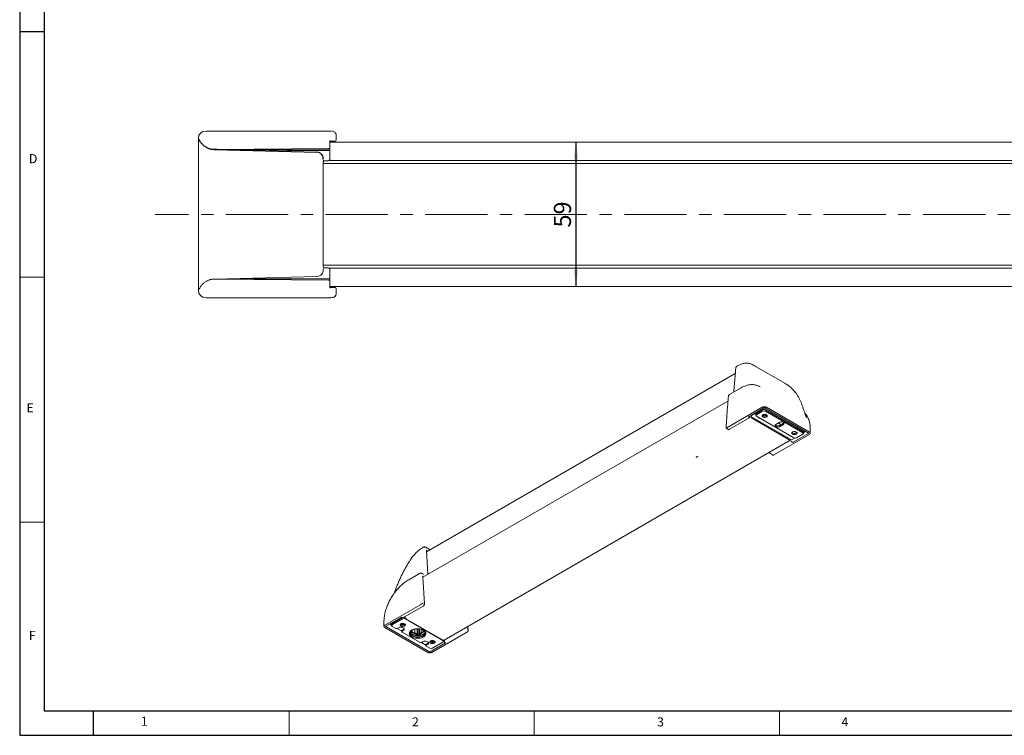
# Model space of a CAD drawing. Units: millimetres. Extents: x 5 to 415, y 5 to 292.
# Drawn here: x 5 to 206, y 5 to 151 of the extents above; entities that cross this region are included whole.
import ezdxf

# ---------------------------------------------------------------- set-up
doc = ezdxf.new("R2010")
doc.units = ezdxf.units.MM
doc.linetypes.add('CENTERX2', pattern=[20.32, 12.7, -2.54, 2.54, -2.54])
doc.layers.add('FORMAT', color=7, linetype='Continuous')
doc.styles.add('SLDTEXTSTYLE0', font='TXT', dxfattribs={"width": 0.605})
doc.styles.add('SLDTEXTSTYLE3', font='TXT', dxfattribs={"width": 0.75})
doc.dimstyles.new('SLDDIMSTYLE0', dxfattribs={"dimtxt": 3.5, "dimasz": 3.5, "dimexe": 0, "dimexo": 0.0625, "dimgap": 0.875, "dimtad": 1, "dimlfac": 2, "dimrnd": 1e-09, "dimzin": 12, "dimdsep": 46, "dimtxsty": 'SLDTEXTSTYLE0', "dimsah": 1, "dimcen": 0.09, "dimadec": 0, "dimazin": 0, "dimtfac": 1, "dimtdec": 1, "dimtofl": 0, "dimtmove": 0, "dimatfit": 3, "dimfxl": 1, "dimfrac": 2, "dimtolj": 1, "dimtzin": 12, "dimarcsym": 0})

# ---------------------------------------------------------------- blocks, each defined once
blk = doc.blocks.new('*D25')
at = {"layer": 'FORMAT', "transparency": 16777216}
blk.add_line((118.44, 126.03), (118.44, 96.53), dxfattribs=at)
for points in [[(118.44, 126.03), (117.98, 122.53), (118.9, 122.53)], [(118.44, 96.53), (118.9, 100.03), (117.98, 100.03)]]:
    blk.add_solid(points, dxfattribs=at)
at = {"layer": 'FORMAT', "transparency": 16777216, "insert": (113.93, 108.61), "char_height": 3.5, "attachment_point": 1, "rotation": 90, "style": 'SLDTEXTSTYLE0'}
blk.add_mtext('59', dxfattribs=at)

msp = doc.modelspace()

# ---------------------------------------------------------------- linework, layer by layer
at = {"color": 7, "linetype": 'Continuous', "lineweight": 15}
for p, q in [((41.405351, 126.782778), (41.405351, 126.099559)), ((68.393129, 128.282779), (42.905351, 128.282779)), ((68.69764, 128.267416), (68.672192, 128.268694)), ((69.532982, 126.457778), (69.532982, 127.346103)), ((41.405351, 126.099559), (41.405351, 96.465998)), ((68.195714, 122.457778), (68.195714, 124.707778)), ((289.845551, 126.032778), (68.239973, 126.032778)), ((69.281156, 126.207778), (68.25786, 126.207778)), ((69.282981, 126.207778), (69.281156, 126.207778)), ((66.876373, 100.857778), (66.876373, 121.707779)), ((66.876373, 121.682778), (291.206713, 121.682778)), ((67.945716, 122.207778), (66.909882, 122.207778)), ((289.95883, 122.282778), (68.12425, 122.282778)), ((66.876373, 100.882778), (291.206713, 100.882778)), ((66.91004, 100.357779), (67.945716, 100.357779)), ((289.95883, 100.282778), (68.12425, 100.282778)), ((68.195714, 97.857778), (68.195714, 100.107778)), ((41.405351, 96.465998), (41.405351, 95.782778)), ((289.843107, 96.532778), (68.237538, 96.532778)), ((68.257709, 96.357778), (69.281156, 96.357778)), ((69.281156, 96.357778), (69.282981, 96.357778)), ((69.532982, 95.219453), (69.532982, 96.107778)), ((42.905351, 94.282777), (68.393129, 94.282777)), ((68.672291, 94.295769), (68.69766, 94.297764)), ((151.388515, 80.36391), (151.302054, 80.313997)), ((161.165688, 76.761687), (154.752956, 80.463678)), ((150.957266, 78.796669), (87.946734, 42.421463)), ((152.000349, 75.821511), (149.791557, 74.546403)), ((156.033631, 76.07114), (155.856234, 76.173549)), ((149.460385, 73.183825), (87.182022, 37.231291)), ((156.458265, 71.920829), (149.209677, 67.736308)), ((156.808934, 71.800033), (153.697664, 70.003936)), ((154.226625, 70.146056), (156.630788, 71.53395)), ((155.134772, 70.49303), (155.134772, 70.248067)), ((155.25193, 70.656311), (156.524722, 71.391079)), ((155.25193, 70.411349), (156.524722, 71.146116)), ((156.540787, 70.370507), (156.723084, 70.265269)), ((156.892629, 70.101356), (157.336703, 70.357714)), ((157.330824, 70.354267), (156.892713, 70.101351)), ((156.913631, 71.53395), (164.974648, 66.880424)), ((156.950355, 71.800033), (165.859901, 66.656662)), ((157.090407, 71.391079), (164.727161, 66.982475)), ((157.090407, 71.146116), (164.727161, 66.737513)), ((157.123448, 70.288785), (157.12855, 70.460422)), ((157.254777, 70.423363), (157.254777, 70.375199)), ((157.254777, 70.375199), (157.260464, 70.313702)), ((157.306803, 71.920824), (166.069139, 66.862435)), ((157.357103, 70.370562), (157.330824, 70.354267)), ((149.772976, 67.435034), (153.889588, 69.811503)), ((153.697664, 69.922295), (153.860299, 69.828408)), ((153.889588, 69.811503), (153.889588, 70.114731)), ((154.168046, 70.275481), (154.168046, 70.064415)), ((156.524722, 68.656111), (154.226625, 69.982775)), ((161.934089, 65.53335), (154.580178, 69.778673)), ((161.934089, 65.288388), (154.580178, 69.53371)), ((162.888683, 65.676182), (155.25193, 70.084786)), ((159.218799, 68.390739), (160.0249, 68.856092)), ((159.848124, 68.708667), (159.848124, 68.644456)), ((160.760292, 68.676522), (159.95419, 68.211169)), ((160.760292, 68.431559), (159.95419, 67.966207)), ((165.46992, 69.787624), (165.476143, 69.767586)), ((149.079139, 67.676415), (149.522996, 67.420181)), ((149.190076, 67.725783), (149.209677, 67.736308)), ((166.069148, 66.372585), (158.82056, 62.188063)), ((162.287642, 65.329248), (159.989545, 66.655912)), ((162.748631, 64.778924), (165.859901, 66.575022)), ((162.973748, 66.590801), (163.417821, 66.847159)), ((163.411942, 66.843712), (162.973831, 66.590796)), ((163.438221, 66.860007), (163.411942, 66.843712)), ((164.727161, 66.410949), (163.454368, 65.676182)), ((164.844318, 66.574231), (164.844318, 66.819193)), ((164.974648, 66.717142), (164.844318, 66.641904)), ((165.033227, 66.798783), (165.033227, 67.133891)), ((166.244829, 66.608076), (166.247769, 67.595691)), ((91.573382, 24.433327), (162.28406, 65.253732)), ((162.444575, 64.872811), (162.60721, 64.778924)), ((163.067944, 65.616425), (162.570485, 65.329248)), ((157.999833, 62.780501), (157.995812, 62.711769)), ((158.107273, 62.464584), (158.551149, 62.20834)), ((158.82056, 62.188063), (158.800968, 62.177533)), ((87.291614, 43.361556), (87.205153, 43.311643)), ((88.671914, 42.840101), (87.788678, 43.349983)), ((88.234293, 37.838754), (87.924062, 42.782776)), ((86.532692, 38.027837), (84.3239, 36.752729)), ((87.190541, 37.923444), (87.029756, 38.016264)), ((87.521317, 31.82408), (87.17821, 37.292045)), ((79.448006, 27.463753), (86.696595, 31.648274)), ((83.143282, 28.97053), (87.259894, 31.347)), ((86.696595, 31.648274), (86.716187, 31.660375)), ((79.269386, 28.200345), (79.272325, 27.209372)), ((82.768524, 29.057414), (79.657254, 27.261316)), ((80.68752, 27.692834), (82.980621, 29.016614)), ((80.970362, 27.774475), (83.051332, 28.975793)), ((80.970362, 27.529513), (83.091683, 28.754125)), ((83.072579, 28.963527), (82.909945, 29.057414)), ((83.657368, 28.754125), (91.294121, 24.345521)), ((91.223411, 24.467983), (83.8695, 28.713305)), ((88.210351, 21.915514), (79.448016, 26.973903)), ((88.566799, 22.036304), (79.657254, 27.179676)), ((80.628941, 27.822259), (80.628941, 27.611194)), ((80.853205, 27.433905), (80.68752, 27.529553)), ((80.853205, 27.611194), (80.853205, 27.366231)), ((81.677469, 26.794746), (80.970362, 27.20295)), ((81.960312, 26.794746), (82.21487, 26.941699)), ((82.891683, 26.257117), (81.960346, 26.794766)), ((82.851266, 27.635712), (82.682663, 27.733045)), ((82.891683, 26.386581), (82.891683, 26.141619)), ((83.20482, 26.615176), (82.950261, 26.468222)), ((83.20482, 26.370213), (82.950261, 26.22326)), ((84.712474, 26.261224), (85.324217, 26.583166)), ((84.915453, 26.132687), (84.712474, 26.261224)), ((84.775647, 25.978614), (84.915453, 26.132687)), ((84.856795, 26.337176), (85.036526, 26.22336)), ((85.036526, 26.22336), (84.910632, 26.084618)), ((85.036526, 26.22336), (84.915453, 26.132687)), ((85.036526, 26.22336), (85.036526, 26.431763)), ((85.324217, 26.583166), (85.391799, 26.657645)), ((85.404618, 26.629016), (85.324217, 26.583166)), ((85.443036, 26.671355), (85.404618, 26.629016)), ((85.570947, 25.884939), (85.570947, 26.700589)), ((86.073137, 25.566926), (86.073137, 26.755031)), ((86.273639, 25.672444), (86.273639, 26.752224)), ((86.513974, 25.599767), (86.513974, 26.730563)), ((86.793225, 26.678406), (87.043475, 26.60273)), ((86.859866, 25.980958), (86.859866, 26.658253)), ((86.859866, 25.980958), (87.41074, 26.270867)), ((87.55201, 26.185442), (86.940267, 25.8635)), ((87.227957, 26.386614), (87.227957, 26.524578)), ((87.227957, 26.386614), (87.312965, 26.480297)), ((87.349031, 26.313979), (87.227957, 26.386614)), ((87.41074, 26.270867), (87.227957, 26.386614)), ((87.432768, 26.406262), (87.349031, 26.313979)), ((87.349031, 26.313979), (87.55201, 26.185442)), ((87.55201, 26.185442), (87.41074, 26.270867)), ((96.437509, 26.399798), (96.388707, 27.213155)), ((86.627217, 23.937317), (82.950261, 26.059978)), ((84.910632, 26.084618), (84.775647, 25.978614)), ((85.508925, 25.75687), (84.775647, 25.978614)), ((84.910632, 26.084618), (85.570947, 25.884939)), ((85.570947, 25.884939), (85.508925, 25.75687)), ((86.066606, 25.403718), (85.508925, 25.75687)), ((85.570947, 25.884939), (86.073137, 25.566926)), ((86.073137, 25.566926), (86.066606, 25.403718)), ((86.289263, 25.520896), (86.066606, 25.403718)), ((86.073137, 25.566926), (86.273639, 25.672444)), ((86.289263, 25.520896), (86.273639, 25.672444)), ((86.273639, 25.672444), (86.513974, 25.599767)), ((86.556154, 25.440188), (86.289263, 25.520896)), ((86.513974, 25.599767), (86.859866, 25.980958)), ((86.556154, 25.440188), (86.513974, 25.599767)), ((86.940267, 25.8635), (86.556154, 25.440188)), ((86.940267, 25.8635), (86.859866, 25.980958)), ((88.932385, 24.125157), (88.763781, 24.22249)), ((89.058889, 21.915508), (96.307478, 26.10003)), ((91.411279, 24.18224), (91.411279, 24.402299)), ((91.576964, 24.345561), (91.411279, 24.249913)), ((91.627566, 24.394921), (91.627566, 24.072666)), ((91.635543, 24.427202), (91.635543, 24.469211)), ((96.327079, 26.112125), (96.307478, 26.10003)), ((86.910059, 23.937317), (87.164618, 24.084271)), ((87.84143, 23.399688), (86.910094, 23.937337)), ((87.84143, 23.529153), (87.84143, 23.284191)), ((88.154567, 23.757747), (87.900009, 23.610794)), ((88.154567, 23.512785), (87.900009, 23.365832)), ((88.607116, 22.794346), (87.900009, 23.20255)), ((88.708221, 22.036304), (91.81949, 23.832402)), ((91.294121, 24.018958), (89.172801, 22.794346)), ((91.81949, 23.914043), (91.656856, 24.00793))]:
    msp.add_line(p, q, dxfattribs=at)
at = {"color": 7, "linetype": 'Continuous', "lineweight": 0}
for p, q in [((9.94386, 98.5), (4.94386, 98.5)), ((9.94386, 48.5), (4.94386, 48.5)), ((59.94386, 5), (59.94386, 10)), ((109.94386, 5), (109.94386, 10)), ((159.94386, 5), (159.94386, 10))]:
    msp.add_line(p, q, dxfattribs=at)
at = {"color": 7, "linetype": 'CENTERX2'}
msp.add_line((143.280612, 61.901051), (142.927058, 61.696949), dxfattribs=at)
at = {"color": 7, "linetype": 'Continuous', "lineweight": 15, "flags": 128}
for points in [[(157.330824, 70.386857), (157.20778, 70.44003), (157.063771, 70.471038), (156.910463, 70.477368), (156.760275, 70.458507), (156.625376, 70.415984), (156.516694, 70.353243), (156.443033, 70.275367), (156.410362, 70.188666), (156.421327, 70.100162), (156.475039, 70.017028), (156.567148, 69.945996), (156.690192, 69.892823), (156.834201, 69.861815), (156.987509, 69.855485), (157.137697, 69.874346), (157.272596, 69.91687), (157.381278, 69.979611), (157.454939, 70.057486), (157.48761, 70.144188), (157.476645, 70.232691), (157.422933, 70.315825), (157.330824, 70.386857)], [(156.567148, 70.190959), (156.475039, 70.26199), (156.452412, 70.288908)], [(157.330824, 70.190959), (157.422933, 70.26199), (157.44556, 70.288908)], [(159.95419, 67.966207), (159.822569, 67.911002), (159.66784, 67.881979), (159.505148, 67.881979), (159.350419, 67.911002), (159.218799, 67.966207), (159.123171, 68.04219), (159.072896, 68.131513), (159.072896, 68.225433), (159.123171, 68.314756), (159.218799, 68.390739)], [(159.982474, 68.652029), (160.074583, 68.580998), (160.128296, 68.497863), (160.139261, 68.40936), (160.106589, 68.322659), (160.032929, 68.244783), (159.924246, 68.182042), (159.789347, 68.139519), (159.63916, 68.120658), (159.485851, 68.126988), (159.341842, 68.157996), (159.218799, 68.211169), (159.12669, 68.2822), (159.111061, 68.300064)], [(159.793835, 68.7227), (159.859431, 68.705203), (159.982474, 68.652029)], [(160.0249, 68.856092), (160.156521, 68.911296), (160.31125, 68.940319), (160.473942, 68.940319), (160.628671, 68.911296), (160.760292, 68.856092), (160.855919, 68.780109), (160.906194, 68.690785), (160.906194, 68.596865), (160.855919, 68.507542), (160.760292, 68.431559)], [(160.867344, 68.766307), (160.855919, 68.752504), (160.760292, 68.676522)], [(163.411942, 66.876302), (163.288899, 66.929475), (163.14489, 66.960483), (162.991581, 66.966813), (162.841394, 66.947952), (162.706494, 66.905429), (162.597812, 66.842688), (162.524151, 66.764812), (162.49148, 66.678111), (162.502445, 66.589608), (162.556158, 66.506473), (162.648267, 66.435442), (162.77131, 66.382268), (162.915319, 66.35126), (163.068627, 66.344931), (163.218815, 66.363791), (163.353714, 66.406315), (163.462397, 66.469056), (163.536057, 66.546931), (163.568728, 66.633633), (163.557764, 66.722136), (163.504051, 66.805271), (163.411942, 66.876302)], [(162.648267, 66.680404), (162.556158, 66.751435), (162.533531, 66.778353)], [(163.411942, 66.680404), (163.504051, 66.751435), (163.526678, 66.778353)], [(82.21487, 26.941699), (82.359845, 27.005918), (82.528672, 27.046288), (82.709845, 27.060058), (82.891018, 27.046288), (83.059845, 27.005918), (83.20482, 26.941699), (83.316063, 26.858007), (83.385993, 26.760545), (83.409845, 26.655956), (83.385993, 26.551367), (83.316063, 26.453906), (83.20482, 26.370213)], [(83.47352, 27.749943), (83.350477, 27.803117), (83.206468, 27.834124), (83.05316, 27.840454), (82.902972, 27.821593), (82.768073, 27.77907), (82.65939, 27.716329), (82.58573, 27.638453), (82.553059, 27.551752), (82.564023, 27.463249), (82.617736, 27.380114), (82.709845, 27.309083), (82.832888, 27.255909), (82.976897, 27.224902), (83.130206, 27.218572), (83.280393, 27.237433), (83.415293, 27.279956), (83.523975, 27.342697), (83.597636, 27.420573), (83.630307, 27.507274), (83.619342, 27.595777), (83.565629, 27.678912), (83.47352, 27.749943)], [(82.709845, 27.554045), (82.617736, 27.625076), (82.595109, 27.651994)], [(83.376917, 26.778437), (83.316063, 26.698868), (83.20482, 26.615176)], [(84.93016, 25.080289), (84.7529, 25.200592), (84.611363, 25.335752), (84.509216, 25.482269), (84.449105, 25.636348), (84.432587, 25.793998), (84.460088, 25.951136), (84.530897, 26.103692), (84.643181, 26.247716), (84.79403, 26.379477), (84.979538, 26.495562), (85.194901, 26.592965), (85.43454, 26.669164), (85.692249, 26.722185), (85.961354, 26.750654), (86.234885, 26.753834), (86.505758, 26.731643), (86.766956, 26.684656), (87.011716, 26.61409), (87.233698, 26.521772), (87.427153, 26.410093), (87.58707, 26.281945), (87.709308, 26.140648), (87.790701, 25.989862), (87.82914, 25.83349), (87.823631, 25.675584), (87.774316, 25.520233), (87.682472, 25.371461), (87.550477, 25.23312), (87.381751, 25.108794), (87.180664, 25.001702), (86.952423, 24.914619), (86.70294, 24.849799), (86.438675, 24.808922), (86.166475, 24.793045), (85.893388, 24.802581), (85.626487, 24.837283), (85.372684, 24.896251), (85.138554, 24.977958), (84.93016, 25.080289)], [(87.736243, 26.099357), (87.742174, 26.027726), (87.722648, 25.874637), (87.65974, 25.72549), (87.555166, 25.584355), (87.411778, 25.455082), (87.233488, 25.341196), (87.025159, 25.245805), (86.792473, 25.171509), (86.541778, 25.120336), (86.279912, 25.093682), (86.014017, 25.092274), (85.751348, 25.116149), (85.499068, 25.164658), (85.26406, 25.236476), (85.052733, 25.329644), (84.870853, 25.441622), (84.72338, 25.569355)], [(87.81895, 25.896717), (87.774316, 25.765196), (87.682472, 25.616423), (87.550477, 25.478082), (87.381751, 25.353756), (87.180664, 25.246664), (86.952423, 25.159581), (86.70294, 25.094761), (86.438675, 25.053884), (86.166475, 25.038008), (85.893388, 25.047544), (85.626487, 25.082245), (85.372684, 25.141213), (85.138554, 25.22292), (84.93016, 25.325251)], [(87.164618, 24.084271), (87.309592, 24.14849), (87.478419, 24.18886), (87.659592, 24.202629), (87.840766, 24.18886), (88.009592, 24.14849), (88.154567, 24.084271), (88.26581, 24.000579), (88.335741, 23.903117), (88.359592, 23.798528), (88.335741, 23.693939), (88.26581, 23.596477), (88.154567, 23.512785)], [(89.554639, 24.239388), (89.431595, 24.292562), (89.287586, 24.323569), (89.134278, 24.329899), (88.98409, 24.311038), (88.849191, 24.268515), (88.740509, 24.205774), (88.666848, 24.127898), (88.634177, 24.041197), (88.645142, 23.952694), (88.698854, 23.869559), (88.790963, 23.798528), (88.914007, 23.745354), (89.058016, 23.714347), (89.211324, 23.708017), (89.361512, 23.726878), (89.496411, 23.769401), (89.605093, 23.832142), (89.678754, 23.910018), (89.711425, 23.996719), (89.70046, 24.085222), (89.646748, 24.168357), (89.554639, 24.239388)], [(88.790963, 24.04349), (88.698854, 24.114521), (88.676227, 24.141439)], [(88.326665, 23.921009), (88.26581, 23.841439), (88.154567, 23.757747)]]:
    msp.add_lwpolyline(points, dxfattribs=at)
at = {"color": 7, "linetype": 'Continuous', "lineweight": 15}
for centre, radius, start, end in [((42.905351, 126.782778), 1.5, 90, 180), ((69.282982, 126.457778), 0.25, 270, 0), ((67.376374, 121.707778), 0.5, 177.1074623, 180), ((67.945715, 122.457778), 0.25, 270, 0), ((67.376374, 100.857778), 0.5, 180, 182.89596898), ((67.945715, 100.107778), 0.25, 0, 90), ((42.905351, 95.782778), 1.5, 180, 270), ((69.282982, 96.107778), 0.25, 0, 90), ((155.334955, 70.473067), 0.201176, 114.37465829, 174.30520075), ((155.313901, 70.248067), 0.174646, 110.7834208, 249.2165792), ((156.807565, 70.845194), 0.614809, 62.60967224, 117.39032776), ((156.807565, 70.600232), 0.614809, 62.60967224, 117.39032776), ((156.772209, 71.261008), 0.307404, 62.60967224, 117.39032776), ((156.879645, 71.663562), 0.153702, 62.60967224, 117.39032776), ((153.713157, 69.963115), 0.043662, 110.7834208, 249.2165792), ((155.179497, 70.456426), 1.100267, 191.50514865, 236.99562692), ((154.25761, 70.064415), 0.087323, 110.7834208, 249.2165792), ((156.053293, 70.166553), 0.499977, 220.55915924, 259.44621729), ((156.938626, 70.847317), 0.75419, 240.49151241, 312.2336892), ((157.023492, 70.291756), 0.1, 305.90117599, 358.29756942), ((159.611915, 69.421582), 0.811906, 269.03561492, 293.41946133), ((159.590451, 68.795419), 0.688225, 225.92782692, 301.90528755), ((162.134411, 66.655998), 0.499977, 220.55915924, 259.44621729), ((163.019745, 67.336762), 0.75419, 240.49151241, 312.23368922), ((164.644135, 66.799231), 0.201176, 5.69479925, 65.62534171), ((164.66519, 66.574231), 0.174646, 290.7834208, 69.2165792), ((164.943663, 66.798783), 0.087323, 290.7834208, 69.2165792), ((165.844408, 66.615842), 0.043662, 290.7834208, 69.2165792), ((162.130462, 65.529923), 0.31129, 230.88809303, 313.93253259), ((162.429064, 65.602191), 0.307404, 242.60967224, 297.39032776), ((162.67792, 64.915395), 0.153702, 242.60967224, 297.39032776), ((163.171526, 66.222066), 0.614809, 242.60967224, 297.39032776), ((82.839234, 28.920943), 0.153702, 62.60967224, 117.39032776), ((83.374525, 28.208241), 0.614809, 62.60967224, 117.39032776), ((83.374824, 28.40274), 0.664152, 75.43033202, 96.15951992), ((84.4375, 29.604974), 1.057212, 204.70048097, 237.50256485), ((79.672746, 27.220496), 0.043662, 110.7834208, 249.2165792), ((80.718505, 27.611194), 0.087323, 110.7834208, 249.2165792), ((81.053388, 27.591231), 0.201176, 114.37465829, 174.30520075), ((81.032333, 27.366231), 0.174646, 110.7834208, 249.2165792), ((81.81889, 27.067688), 0.307404, 242.60967224, 297.39032776), ((83.234086, 29.14729), 1.508986, 248.94255417, 282.8042206), ((83.081323, 28.210403), 0.75419, 240.49151241, 312.23368921), ((83.23555, 28.379537), 0.837227, 242.67767203, 291.15404569), ((82.991774, 26.3766), 0.100588, 114.37465829, 174.30520075), ((82.981247, 26.141619), 0.087323, 110.7834208, 249.2165792), ((85.307004, 26.136055), 0.8941, 195.52663584, 245.07204555), ((85.147697, 26.026507), 0.623726, 173.29265031, 227.13328397), ((89.315204, 25.636735), 1.508986, 248.94255417, 282.8042206), ((89.162441, 24.699848), 0.75419, 240.49151241, 312.23368921), ((89.316668, 24.868982), 0.837227, 242.67767203, 291.15404569), ((91.428455, 24.754199), 0.352084, 234.38242252, 294.30711905), ((91.232151, 24.18224), 0.174646, 290.7834208, 69.2165792), ((91.546752, 24.426893), 0.086762, 290.37817271, 24.87786644), ((86.768638, 24.210259), 0.307404, 242.60967224, 297.39032776), ((87.941522, 23.519172), 0.100588, 114.37465829, 174.30520075), ((87.930994, 23.284191), 0.087323, 110.7834208, 249.2165792), ((88.889958, 23.34023), 0.614809, 242.60967224, 297.39032776), ((91.803998, 23.873223), 0.043662, 290.7834208, 69.2165792), ((88.63751, 22.172776), 0.153702, 242.60967224, 297.39032776)]:
    msp.add_arc(centre, radius, start, end, dxfattribs=at)
for centre, major_axis, ratio, start_param, end_param in [((68.393129, -312.967222), (0, 441.25), 0.0697683376, 6.2769858857, 6.289426084), ((68.317478, 124.707778), (0, 1.75), 0.0699268119, 0.7762177523, 1.5707963268), ((68.317478, 97.857778), (0, 1.75), 0.0699268119, 1.5707963268, 2.5593783778), ((68.393129, 535.532778), (0, 441.25), 0.0697683376, 3.1359656142, 3.147793047), ((153.789588, 69.869242), (0.1, -0.057738), 0.0000703729, 5.4978277724, 6.2832259383), ((156.823076, 70.323012), (0.141421, 0), 0.5773815452, 3.927072081, 4.7123889804), ((162.373864, 64.913644), (0.1, -0.057738), 0.0000703729, 3.9270314494, 5.4978277754), ((83.14329, 29.086002), (0.070714, 0.122473), 0.5773346305, 3.1416332856, 3.926950185), ((91.727566, 24.130405), (0.070714, 0.122473), 0.5773346305, 1.5708369588, 3.1416332856)]:
    msp.add_ellipse(centre, major_axis=major_axis, ratio=ratio, start_param=start_param, end_param=end_param, dxfattribs=at)
for points, knots in [([(69.530546, 127.278236), (69.530618, 127.279288), (69.538362, 127.391501), (69.514868, 127.625628), (69.362912, 127.928953), (69.121876, 128.135244), (68.896476, 128.241831), (68.752695, 128.254895), (68.69666, 128.259986)], [0, 0, 0, 0, 0.0024812396, 0.264723672, 0.5514992244, 0.7586494834, 0.9059383433, 1, 1, 1, 1]), ([(68.232131, 125.935731), (68.237036, 126.000848), (68.247388, 126.138281), (68.263407, 126.265652), (68.278517, 126.336522), (68.27872, 126.337007), (68.278779, 126.337149)], [0, 0, 0, 0, 0.2961633876, 0.625067551, 0.8900560868, 1, 1, 1, 1]), ([(59.405351, 124.404946), (58.865053, 124.405203), (57.784457, 124.405718), (56.159134, 124.409836), (54.541356, 124.416416), (52.958713, 124.425463), (51.437064, 124.436561), (49.97084, 124.449438), (48.557484, 124.463936), (47.228458, 124.479454), (45.991807, 124.495452), (45.255603, 124.506068), (44.886244, 124.511394)], [0, 0, 0, 0, 0.0989977879, 0.1979956195, 0.2998615426, 0.4017274181, 0.5006936986, 0.5996598605, 0.7014955755, 0.803331117, 0.9013296729, 1, 1, 1, 1]), ([(66.869193, 121.734969), (66.87242, 121.726555), (66.875886, 121.717518), (66.874634, 121.708407), (66.874548, 121.707779)], [0, 0, 0, 0, 0.9310556094, 1, 1, 1, 1]), ([(66.874751, 121.693562), (66.880432, 121.793596), (66.890447, 121.96991), (66.906482, 122.18312), (66.918762, 122.302444), (66.929388, 122.359701), (66.928903, 122.35802), (66.928769, 122.357558)], [0, 0, 0, 0, 0.3351651914, 0.590744552, 0.8050171325, 0.946447442, 1, 1, 1, 1]), ([(66.929371, 100.205738), (66.92947, 100.205388), (66.92991, 100.203833), (66.923319, 100.234657), (66.913007, 100.31619), (66.898799, 100.475048), (66.886177, 100.671958), (66.878098, 100.8134), (66.874751, 100.871994)], [0, 0, 0, 0, 0.0295280674, 0.1310033784, 0.3030136744, 0.5266837252, 0.8039197085, 1, 1, 1, 1]), ([(44.886244, 98.054162), (45.253028, 98.059452), (45.989111, 98.070067), (47.213634, 98.085913), (48.519099, 98.101181), (49.915863, 98.11559), (51.393572, 98.128666), (52.929169, 98.139901), (54.496128, 98.148893), (56.097223, 98.155517), (57.737472, 98.159792), (58.849391, 98.160338), (59.405351, 98.160611)], [0, 0, 0, 0, 0.0979984725, 0.1966688803, 0.2956345658, 0.394600374, 0.4964364643, 0.5982725808, 0.697270237, 0.7962679021, 0.8981339651, 1, 1, 1, 1]), ([(68.279912, 96.224959), (68.278891, 96.228371), (68.276298, 96.237042), (68.263133, 96.30227), (68.25415, 96.383988), (68.249608, 96.425309)], [0, 0, 0, 0, 0.2427835172, 0.6171076038, 1, 1, 1, 1]), ([(68.696626, 94.305567), (68.752657, 94.31066), (68.896408, 94.323726), (69.122332, 94.43028), (69.360049, 94.6368), (69.502312, 94.890565), (69.511666, 95.071681), (69.514752, 95.131436)], [0, 0, 0, 0, 0.1073375274, 0.2753806823, 0.5117202336, 0.8389049822, 1, 1, 1, 1]), ([(69.52398, 95.219453), (69.528028, 95.240943), (69.532273, 95.263473), (69.530622, 95.286268), (69.530546, 95.28732)], [0, 0, 0, 0, 0.9538526433, 1, 1, 1, 1]), ([(154.266672, 80.711449), (154.250629, 80.71988), (154.149447, 80.773056), (153.946057, 80.837991), (153.65878, 80.903563), (153.356693, 80.931075), (153.043144, 80.923989), (152.719802, 80.880733), (152.388636, 80.801939), (152.051248, 80.687155), (151.714123, 80.542057), (151.490958, 80.418798), (151.381566, 80.358379)], [0, 0, 0, 0, 0.0196191434, 0.1237363055, 0.2285281916, 0.3346430291, 0.4425248975, 0.5522441622, 0.6629764245, 0.7757349399, 0.8900692249, 1, 1, 1, 1]), ([(154.280048, 80.709019), (154.277755, 80.710272), (154.274065, 80.712289), (154.270138, 80.71386), (154.268651, 80.714454)], [0, 0, 0, 0, 0.6213686511, 1, 1, 1, 1]), ([(154.300943, 80.698151), (154.447193, 80.624922), (154.740039, 80.478289), (155.025114, 80.307328), (155.159939, 80.204491), (155.163795, 80.20155)], [0, 0, 0, 0, 0.4921549086, 0.9854770945, 1, 1, 1, 1]), ([(151.055662, 79.913742), (151.01614, 79.46827), (150.884978, 77.989877), (150.751062, 76.364961), (150.66049, 75.18327), (150.649644, 75.041766)], [0, 0, 0, 0, 0.2751680221, 0.9132037273, 1, 1, 1, 1]), ([(151.298857, 80.309586), (151.266391, 80.288249), (151.198628, 80.243714), (151.124974, 80.144947), (151.07342, 80.032986), (151.061529, 79.953139), (151.055662, 79.913742)], [0, 0, 0, 0, 0.2394836986, 0.4998462462, 0.7532180273, 1, 1, 1, 1]), ([(155.857705, 76.168678), (155.836972, 76.181918), (155.726924, 76.252201), (155.508305, 76.346765), (155.203172, 76.450955), (154.880304, 76.518104), (154.544408, 76.550771), (154.197093, 76.548205), (153.838195, 76.510253), (153.468423, 76.435846), (153.090909, 76.326048), (152.707459, 76.179924), (152.3431, 76.012991), (152.107704, 75.87992), (152.000437, 75.819281)], [0, 0, 0, 0, 0.0198845507, 0.1055491352, 0.1923907161, 0.2799953311, 0.3684459971, 0.4573318277, 0.5479700497, 0.6396927316, 0.733112707, 0.8271586161, 0.9212389512, 1, 1, 1, 1]), ([(161.628766, 76.454642), (161.58254, 76.491781), (161.437142, 76.608597), (161.27102, 76.691314), (161.157713, 76.747733)], [0, 0, 0, 0, 0.3179287775, 1, 1, 1, 1]), ([(164.587021, 72.31311), (164.568627, 72.371806), (164.49081, 72.620119), (164.324434, 73.035649), (164.088304, 73.558705), (163.822542, 74.055723), (163.531195, 74.525735), (163.215297, 74.965493), (162.875984, 75.373096), (162.514901, 75.749776), (162.129417, 76.092259), (161.84377, 76.322746), (161.681122, 76.428995), (161.661053, 76.442104)], [0, 0, 0, 0, 0.0329266201, 0.139296087, 0.2462371751, 0.3533866198, 0.4602622965, 0.566463089, 0.6716196815, 0.7760693339, 0.8807029315, 0.9852803585, 1, 1, 1, 1]), ([(149.78836, 74.541992), (149.755894, 74.520655), (149.688132, 74.47612), (149.614476, 74.377353), (149.563066, 74.265696), (149.551124, 74.186201), (149.545256, 74.147144)], [0, 0, 0, 0, 0.2399780745, 0.500878099, 0.7547729258, 1, 1, 1, 1]), ([(149.545256, 74.147144), (149.511258, 73.767313), (149.412686, 72.666026), (149.270669, 70.830336), (149.153398, 69.050886), (149.096013, 67.99607), (149.078669, 67.677263)], [0, 0, 0, 0, 0.1778858981, 0.5157646365, 0.8536451975, 1, 1, 1, 1]), ([(157.306803, 71.920824), (157.294806, 71.927426), (157.270728, 71.940675), (157.230815, 71.958418), (157.188139, 71.974479), (157.1285, 71.992875), (157.065162, 72.006835), (156.999587, 72.016049), (156.949403, 72.020535), (156.898932, 72.022551), (156.848592, 72.022134), (156.797943, 72.019243), (156.73159, 72.012125), (156.667023, 72.00018), (156.605854, 71.983726), (156.566676, 71.970749), (156.524939, 71.954535), (156.49015, 71.938629), (156.466256, 71.92529), (156.458265, 71.920829)], [0, 0, 0, 0, 0.0527534937, 0.10587326, 0.1601482326, 0.2148223805, 0.3209896599, 0.3748782208, 0.4295524248, 0.482496566, 0.5358110219, 0.5896990224, 0.6443726769, 0.7505364755, 0.8044232865, 0.8590957308, 0.8941671813, 0.9646048447, 1, 1, 1, 1]), ([(165.469421, 69.787428), (165.417292, 69.944682), (165.304445, 70.285103), (165.134942, 70.769211), (164.970032, 71.229173), (164.826038, 71.628706), (164.703734, 71.976071), (164.625676, 72.201638), (164.59288, 72.304803), (164.589874, 72.314256)], [0, 0, 0, 0, 0.169760132, 0.367493742, 0.5426833062, 0.7023546875, 0.8493908808, 0.9861992255, 1, 1, 1, 1]), ([(166.246763, 67.595256), (166.247079, 67.605562), (166.25203, 67.767052), (166.233271, 68.067962), (166.187933, 68.494344), (166.108598, 68.899422), (166.000299, 69.283567), (165.862196, 69.643743), (165.694837, 69.979673), (165.498457, 70.285881), (165.323296, 70.514675), (165.205205, 70.62965), (165.171206, 70.662752)], [0, 0, 0, 0, 0.0081819003, 0.128216955, 0.2483394013, 0.3684388411, 0.4860449526, 0.6043925631, 0.7212977817, 0.8374643092, 0.9532046226, 1, 1, 1, 1]), ([(149.078334, 67.677296), (149.079153, 67.676828), (149.080391, 67.67612), (149.088883, 67.678953), (149.098593, 67.682709), (149.110694, 67.687895), (149.126176, 67.694939), (149.144008, 67.703279), (149.165151, 67.713454), (149.183774, 67.722666), (149.190076, 67.725783)], [0, 0, 0, 0, 0.2282778639, 0.3450665371, 0.4255755399, 0.5886832015, 0.671541839, 0.7520235005, 0.9160948082, 1, 1, 1, 1]), ([(149.525636, 67.423699), (149.536615, 67.416344), (149.571558, 67.392936), (149.645553, 67.389349), (149.717486, 67.405697), (149.758859, 67.42757), (149.772976, 67.435034)], [0, 0, 0, 0, 0.1540079353, 0.4901661146, 0.8260464232, 1, 1, 1, 1]), ([(166.069148, 66.372585), (166.080584, 66.37951), (166.103534, 66.393409), (166.134267, 66.41645), (166.162086, 66.441082), (166.18607, 66.467001), (166.206074, 66.493824), (166.222054, 66.521385), (166.234093, 66.549928), (166.241861, 66.578895), (166.245354, 66.608031), (166.244632, 66.637091), (166.239624, 66.666328), (166.227298, 66.704634), (166.206599, 66.741902), (166.178118, 66.777227), (166.150074, 66.805339), (166.114636, 66.834432), (166.084335, 66.853082), (166.069139, 66.862435)], [0, 0, 0, 0, 0.0527469823, 0.1058602001, 0.1601285015, 0.2147959326, 0.2677341014, 0.3210425275, 0.3749243972, 0.4295917732, 0.4825305055, 0.5358394913, 0.5897219134, 0.6443898304, 0.7505474393, 0.8044310466, 0.8591001692, 0.9293344047, 1, 1, 1, 1]), ([(157.995812, 62.711769), (157.995526, 62.69114), (157.994778, 62.637004), (158.016711, 62.559916), (158.058619, 62.493948), (158.098136, 62.47389), (158.112192, 62.466755)], [0, 0, 0, 0, 0.2019227216, 0.5298945948, 0.8327769526, 1, 1, 1, 1]), ([(158.800968, 62.177533), (158.794687, 62.17468), (158.775583, 62.166003), (158.747437, 62.15976), (158.718287, 62.15784), (158.68864, 62.158884), (158.658563, 62.163986), (158.625663, 62.173658), (158.591971, 62.186151), (158.566825, 62.200487), (158.551601, 62.209166)], [0, 0, 0, 0, 0.0854547054, 0.259901406, 0.3490869605, 0.4345232713, 0.6079876465, 0.696066514, 0.8159981752, 1, 1, 1, 1]), ([(87.212141, 43.310867), (87.148223, 43.274467), (86.969519, 43.172701), (86.679772, 42.971568), (86.345189, 42.712493), (86.018993, 42.425541), (85.703958, 42.115523), (85.40156, 41.784219), (85.113366, 41.433231), (84.84762, 41.078003), (84.687324, 40.833375), (84.611546, 40.71773)], [0, 0, 0, 0, 0.0664800544, 0.1858672831, 0.305093654, 0.4239779461, 0.5423693536, 0.6595695686, 0.7768518932, 0.8945090614, 1, 1, 1, 1]), ([(87.788678, 43.349983), (87.753865, 43.367521), (87.681545, 43.403953), (87.559572, 43.42776), (87.434549, 43.418843), (87.340799, 43.394129), (87.298867, 43.362927), (87.290548, 43.356738)], [0, 0, 0, 0, 0.2238575095, 0.4650440053, 0.7028137832, 0.9410450201, 1, 1, 1, 1]), ([(87.924169, 42.782708), (87.924104, 42.783202), (87.921339, 42.804298), (87.926532, 42.834376), (87.934652, 42.849318), (87.938681, 42.856734)], [0, 0, 0, 0, 0.0119285992, 0.5096184746, 1, 1, 1, 1]), ([(84.612818, 40.716576), (84.510793, 40.557549), (84.258849, 40.164844), (83.878629, 39.524513), (83.470604, 38.799381), (83.08448, 38.065118), (82.720378, 37.32404), (82.379434, 36.577309), (82.062557, 35.827582), (81.771699, 35.074637), (81.560002, 34.489304), (81.453857, 34.154802), (81.427641, 34.072186)], [0, 0, 0, 0, 0.0756338318, 0.1867726136, 0.2979062916, 0.408999944, 0.5200225711, 0.6309498573, 0.7419390523, 0.8523481244, 0.9635327972, 1, 1, 1, 1]), ([(84.323974, 36.752577), (84.322864, 36.751982), (84.193478, 36.682703), (83.936644, 36.5155), (83.556071, 36.250771), (83.182145, 35.954933), (82.816836, 35.634359), (82.460704, 35.289008), (82.113257, 34.919214), (81.776392, 34.526602), (81.453307, 34.114586), (81.147137, 33.686862), (80.860767, 33.247317), (80.595505, 32.797503), (80.350426, 32.337315), (80.126074, 31.867037), (79.924822, 31.390171), (79.748403, 30.910437), (79.597887, 30.430308), (79.474324, 29.9505), (79.378095, 29.473621), (79.311685, 29.003666), (79.274223, 28.577892), (79.272783, 28.315472), (79.272158, 28.201644)], [0, 0, 0, 0, 0.0004174716, 0.048658883, 0.0970965809, 0.1453629415, 0.1930473208, 0.2407954152, 0.2889473229, 0.3373463685, 0.3858077297, 0.4340996469, 0.4820527537, 0.5295094554, 0.5770483289, 0.6251747572, 0.6734095307, 0.7213455899, 0.7694992157, 0.8177097749, 0.8661690824, 0.914770936, 0.9630311108, 1, 1, 1, 1]), ([(87.029756, 38.016264), (86.994943, 38.033802), (86.922624, 38.070234), (86.80065, 38.094041), (86.675627, 38.085125), (86.581867, 38.060405), (86.539926, 38.029196), (86.531599, 38.022999)], [0, 0, 0, 0, 0.2238429458, 0.4650137505, 0.7027680596, 0.9409837977, 1, 1, 1, 1]), ([(87.17821, 37.292045), (87.177647, 37.310444), (87.176021, 37.363578), (87.19036, 37.433102), (87.215616, 37.4817), (87.236927, 37.495026), (87.245695, 37.500508)], [0, 0, 0, 0, 0.1637872128, 0.4729794315, 0.7831632212, 1, 1, 1, 1]), ([(87.309707, 37.877658), (87.307189, 37.877619), (87.301964, 37.877539), (87.255391, 37.889058), (87.210636, 37.912789), (87.190541, 37.923444)], [0, 0, 0, 0, 0.3388025485, 0.7031315609, 1, 1, 1, 1]), ([(86.716187, 31.660375), (86.722468, 31.6645), (86.741571, 31.677045), (86.769718, 31.695326), (86.798868, 31.714115), (86.828515, 31.733132), (86.858585, 31.752291), (86.891506, 31.773141), (86.930241, 31.797561), (86.971111, 31.82313), (87.013979, 31.849757), (87.049395, 31.87163), (87.086592, 31.894452), (87.122248, 31.916177), (87.154869, 31.935905), (87.184433, 31.953649), (87.211186, 31.969578), (87.236247, 31.984365), (87.252034, 31.993583), (87.259715, 31.998039), (87.259992, 31.9982)], [0, 0, 0, 0, 0.0344106926, 0.1046564651, 0.1405694869, 0.1749727724, 0.2448229845, 0.2802903683, 0.3285841575, 0.4268777983, 0.476875337, 0.5437419545, 0.6111234482, 0.6799212298, 0.7491304613, 0.8106682834, 0.8724470828, 0.9349359119, 0.9976541311, 1, 1, 1, 1]), ([(87.259894, 31.347), (87.277155, 31.358073), (87.325667, 31.389193), (87.397603, 31.463144), (87.46584, 31.568581), (87.509838, 31.682784), (87.523322, 31.769034), (87.521684, 31.814016), (87.521317, 31.82408)], [0, 0, 0, 0, 0.1151133499, 0.3235335852, 0.5316511872, 0.7411301134, 0.9420831543, 1, 1, 1, 1]), ([(79.448006, 27.463753), (79.436571, 27.456828), (79.41362, 27.442929), (79.382888, 27.419888), (79.355069, 27.395256), (79.331085, 27.369337), (79.311081, 27.342513), (79.295101, 27.314953), (79.283061, 27.286409), (79.275293, 27.257443), (79.271801, 27.228307), (79.272523, 27.199247), (79.27753, 27.17001), (79.289857, 27.131704), (79.310555, 27.094436), (79.339037, 27.059111), (79.36708, 27.030999), (79.402519, 27.001905), (79.432819, 26.983256), (79.448016, 26.973903)], [0, 0, 0, 0, 0.0527469823, 0.1058602001, 0.1601285015, 0.2147959326, 0.2677341014, 0.3210425275, 0.3749243972, 0.4295917732, 0.4825305055, 0.5358394913, 0.5897219134, 0.6443898304, 0.7505474393, 0.8044310466, 0.8591001692, 0.9293344047, 1, 1, 1, 1]), ([(84.562695, 26.120294), (84.563674, 26.115404), (84.574668, 26.060449), (84.630926, 25.960467), (84.731575, 25.824849), (84.869891, 25.701047), (85.038249, 25.591192), (85.233847, 25.498469), (85.451064, 25.425192), (85.684405, 25.373009), (85.928207, 25.342959), (86.176741, 25.335614), (86.424205, 25.351109), (86.664843, 25.389138), (86.893067, 25.448988), (87.103617, 25.529581), (87.291431, 25.629573), (87.452211, 25.747213), (87.579819, 25.880543), (87.669791, 26.016471), (87.697326, 26.110687), (87.709533, 26.152454)], [0, 0, 0, 0, 0.0051909726, 0.0583335177, 0.1123729459, 0.1675383665, 0.2234875484, 0.2797588332, 0.3360216525, 0.3921936633, 0.4482826829, 0.5043265183, 0.5603733951, 0.6164637458, 0.6726460535, 0.7289732655, 0.7854866362, 0.8421848312, 0.8989003919, 0.9551801124, 1, 1, 1, 1]), ([(96.308389, 26.774672), (96.308707, 26.774168), (96.31737, 26.760434), (96.333706, 26.732956), (96.355796, 26.691191), (96.375811, 26.648124), (96.393954, 26.602919), (96.409794, 26.555726), (96.422911, 26.506432), (96.432589, 26.456177), (96.437735, 26.410456), (96.439697, 26.357826), (96.436572, 26.31051), (96.428298, 26.268366), (96.418548, 26.233981), (96.406463, 26.204439), (96.390978, 26.177354), (96.373147, 26.152131), (96.352004, 26.129752), (96.33338, 26.116581), (96.327079, 26.112125)], [0, 0, 0, 0, 0.0023458695, 0.0639067997, 0.1256852663, 0.18815419, 0.2508695479, 0.3178876648, 0.3852692589, 0.4539350122, 0.5231240763, 0.5715386917, 0.6697275245, 0.719709354, 0.7541646409, 0.823969521, 0.8594303768, 0.8938739625, 0.9640912524, 1, 1, 1, 1]), ([(88.210351, 21.915514), (88.222349, 21.908912), (88.246427, 21.895662), (88.28634, 21.87792), (88.329016, 21.861859), (88.388654, 21.843463), (88.451993, 21.829502), (88.517568, 21.820289), (88.567751, 21.815803), (88.618222, 21.813787), (88.668563, 21.814204), (88.719211, 21.817095), (88.785565, 21.824213), (88.850132, 21.836158), (88.9113, 21.852612), (88.950479, 21.865589), (88.992216, 21.881803), (89.027005, 21.897709), (89.050898, 21.911047), (89.058889, 21.915508)], [0, 0, 0, 0, 0.0527534937, 0.10587326, 0.1601482326, 0.2148223805, 0.3209896599, 0.3748782208, 0.4295524248, 0.482496566, 0.5358110219, 0.5896990224, 0.6443726769, 0.7505364755, 0.8044232865, 0.8590957308, 0.8941671813, 0.9646048447, 1, 1, 1, 1])]:
    msp.add_open_spline(points, degree=3, knots=knots, dxfattribs=at)
at = {"layer": 'FORMAT'}
for p, q in [((4.94386, 292), (4.94386, 5)), ((9.94386, 287), (9.94386, 10)), ((9.94386, 148.5), (4.94386, 148.5)), ((45.216154, 124.506588), (67.945715, 124.707778)), ((67.945715, 124.707778), (68.195715, 124.707778)), ((44.62881, 124.485883), (65.605351, 123.960364)), ((59.405351, 124.404945), (68.195715, 124.404945)), ((9.94386, 10), (409.94386, 10)), ((19.94386, 10), (19.94386, 5)), ((4.94386, 5), (414.94386, 5))]:
    msp.add_line(p, q, dxfattribs=at)
at = {"layer": 'FORMAT', "linetype": 'CENTERX2', "lineweight": 0}
msp.add_line((323.894379, 111.282778), (32.614639, 111.282778), dxfattribs=at)
at = {"layer": 'FORMAT', "color": 7, "linetype": 'Continuous', "lineweight": 0}
for p, q in [((44.62881, 98.079673), (65.605351, 98.605192)), ((45.216154, 98.058968), (67.945715, 97.857778)), ((59.405351, 98.160611), (68.195715, 98.160611)), ((67.945715, 97.857778), (68.195715, 97.857778))]:
    msp.add_line(p, q, dxfattribs=at)
at = {"layer": 'FORMAT'}
msp.add_arc((65.572441, 122.646741), 1.314035, 351.88781369, 88.56488534, dxfattribs=at)
at = {"layer": 'FORMAT', "color": 7, "linetype": 'Continuous', "lineweight": 0}
msp.add_arc((65.572441, 99.918815), 1.314035, 271.43511466, 8.11218631, dxfattribs=at)
at = {"layer": 'FORMAT'}
msp.add_open_spline([(45.216154, 124.506588), (42.689545, 124.253543), (41.405351, 126.782778)], degree=2, dxfattribs=at)
at = {"layer": 'FORMAT', "color": 7, "linetype": 'Continuous', "lineweight": 0}
msp.add_open_spline([(45.216154, 98.058968), (42.689545, 98.312013), (41.405351, 95.782778)], degree=2, dxfattribs=at)

# ---------------------------------------------------------------- texts
at = {"layer": 'FORMAT', "color": 7, "char_height": 1.852083, "attachment_point": 1, "style": 'SLDTEXTSTYLE3'}
for s, insert in [('D', (6.825346, 123.57168)), ('E', (6.327347, 72.72619)), ('F', (6.79789, 26.309933)), ('1', (29.655961, 8.788539)), ('2', (84.988078, 8.668016)), ('3', (134.988078, 8.668016)), ('4', (172.61053, 8.668016))]:
    msp.add_mtext(s, dxfattribs=dict(at, insert=insert))

# ---------------------------------------------------------------- dimensions: what is measured, and where the dimension line sits
at = {"layer": 'FORMAT'}
dim = msp.add_linear_dim(base=(118.43887, 96.532778), p1=(54.547891, 126.032778), p2=(54.547891, 96.532778), angle=90, dimstyle='SLDDIMSTYLE0', dxfattribs=at)
dim.commit()
dim.dimension.update_dxf_attribs({"geometry": '*D25', "text_midpoint": (118.43887, 111.282778), "dimtype": 160})

doc.saveas('drawing.dxf')
